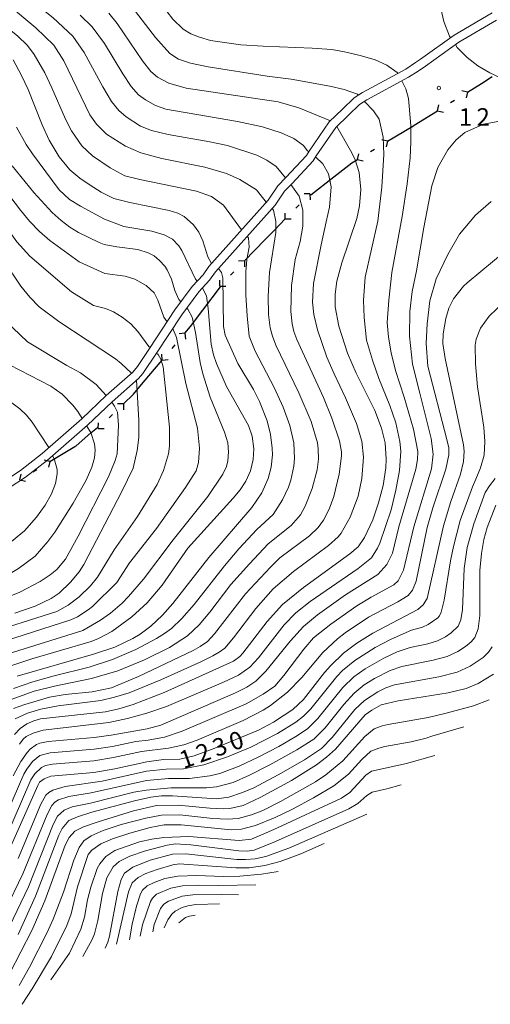
# Model space of a CAD drawing. Units: millimetres. Extents: x -62000 to -60562, y 16858 to 18000.
# Drawn here: x -61223 to -61123, y 17587 to 17797 of the extents above; entities that cross this region are included whole.
import ezdxf

# ---------------------------------------------------------------- set-up
doc = ezdxf.new("R2010")
doc.units = ezdxf.units.MM
for name, color, linetype, lineweight in [('110100_都府県界', 7, 'Continuous', 30), ('210100_道路縁（街区線）', 7, 'Continuous', 15), ('710100_等高線（計曲線）', 7, 'Continuous', 20), ('710107_等高線（計曲線）（注記）', 7, 'Continuous', 20), ('710200_等高線（主曲線）', 7, 'Continuous', 9), ('731200_図化機測定による標高点', 7, 'Continuous', 20), ('731207_図化機測定による標高点（注記）', 7, 'Continuous', 20)]:
    doc.layers.add(name, color=color, linetype=linetype, lineweight=lineweight)
doc.styles.add('Style-WORKING', font='txt')

msp = doc.modelspace()

# ---------------------------------------------------------------- linework, layer by layer
at = {"layer": '110100_都府県界'}
for p, q in [((-61127.367, 17781.119), (-61128.585, 17781.403)), ((-61127.367, 17781.119), (-61127.651, 17779.902)), ((-61133.736, 17777.158), (-61133.452, 17778.375)), ((-61130.976, 17778.874), (-61130.127, 17779.402)), ((-61133.736, 17777.158), (-61132.518, 17776.874)), ((-61144.401, 17770.639), (-61139.046, 17773.861)), ((-61148.043, 17768.448), (-61147.186, 17768.963)), ((-61144.401, 17770.639), (-61145.614, 17770.941)), ((-61144.401, 17770.639), (-61144.703, 17769.426)), ((-61150.827, 17766.772), (-61150.526, 17767.985)), ((-61150.827, 17766.772), (-61149.614, 17766.47)), ((-61160.75, 17759.186), (-61155.839, 17763.052)), ((-61160.958, 17759.419), (-61162.208, 17759.407)), ((-61160.958, 17759.419), (-61160.946, 17758.168)), ((-61163.935, 17756.385), (-61163.234, 17757.099)), ((-61166.211, 17754.065), (-61166.223, 17755.315)), ((-61166.211, 17754.065), (-61164.961, 17754.077)), ((-61174.926, 17745.104), (-61170.575, 17749.591)), ((-61174.926, 17745.104), (-61176.176, 17745.084)), ((-61174.926, 17745.104), (-61174.906, 17743.854)), ((-61177.884, 17742.052), (-61177.188, 17742.77)), ((-61183.776, 17734.617), (-61180.026, 17739.617)), ((-61180.146, 17739.719), (-61180.165, 17740.969)), ((-61180.146, 17739.719), (-61178.896, 17739.738)), ((-61187.611, 17729.684), (-61188.856, 17729.578)), ((-61187.611, 17729.684), (-61187.505, 17728.438)), ((-61190.351, 17726.436), (-61189.706, 17727.2)), ((-61192.447, 17723.952), (-61192.553, 17725.197)), ((-61196.477, 17719.175), (-61192.447, 17723.952)), ((-61192.447, 17723.952), (-61191.201, 17724.057)), ((-61200.715, 17714.59), (-61201.965, 17714.604)), ((-61200.715, 17714.59), (-61200.729, 17713.34)), ((-61203.753, 17711.618), (-61203.038, 17712.317)), ((-61206.076, 17709.345), (-61206.062, 17710.596)), ((-61206.076, 17709.345), (-61204.826, 17709.332)), ((-61216.399, 17702.308), (-61211.054, 17705.546)), ((-61216.399, 17702.308), (-61217.614, 17702.606)), ((-61216.399, 17702.308), (-61216.698, 17701.094)), ((-61222.814, 17698.422), (-61222.516, 17699.636)), ((-61220.034, 17700.106), (-61219.179, 17700.624)), ((-61222.814, 17698.422), (-61221.6, 17698.124))]:
    msp.add_line(p, q, dxfattribs=at)
at = {"layer": '110100_都府県界', "flags": 128}
for points in [[(-61127.367, 17781.119), (-61124.358, 17782.991), (-61122.103, 17784.487)], [(-61139.046, 17773.861), (-61138.709, 17774.064), (-61133.736, 17777.158)], [(-61155.839, 17763.052), (-61152.044, 17766.04), (-61150.827, 17766.772)], [(-61170.575, 17749.591), (-61168.542, 17751.689), (-61166.211, 17754.065)], [(-61187.611, 17729.684), (-61186.397, 17731.122), (-61183.776, 17734.617)], [(-61200.715, 17714.59), (-61198.601, 17716.658), (-61196.477, 17719.175)], [(-61211.054, 17705.546), (-61210.806, 17705.696), (-61207.642, 17708.408), (-61206.258, 17709.548)]]:
    msp.add_lwpolyline(points, dxfattribs=at)
at = {"layer": '210100_道路縁（街区線）', "flags": 128}
for points in [[(-61229.57, 17695.94), (-61222.66, 17700.43), (-61218.07, 17704.02), (-61209.58, 17711.42), (-61204.38, 17716.38), (-61198.733, 17721.381), (-61197.744, 17722.609), (-61195.14, 17726.43), (-61189.75, 17734.66), (-61186.05, 17739.64), (-61183.75, 17742.13), (-61182.49, 17743.9), (-61169.83, 17758.09), (-61167.82, 17761.13), (-61166.08, 17762.91), (-61161.72, 17767.57), (-61161.13, 17768.54), (-61156.84, 17774.79), (-61154.03, 17777.5), (-61151.55, 17779.88), (-61149.73, 17781.04), (-61140.553, 17786.054), (-61138.462, 17787.407), (-61137.41, 17788.16), (-61130.23, 17793.29), (-61122.1, 17798.05)], [(-61228.59, 17694.41), (-61221.6, 17698.95), (-61216.91, 17702.62), (-61208.36, 17710.08), (-61203.15, 17715.05), (-61197.518, 17720.035), (-61196.598, 17721.066), (-61193.63, 17725.42), (-61188.27, 17733.62), (-61184.66, 17738.48), (-61182.34, 17740.98), (-61181.07, 17742.76), (-61168.39, 17756.98), (-61166.4, 17759.99), (-61164.77, 17761.66), (-61160.27, 17766.47), (-61159.61, 17767.56), (-61155.45, 17773.61), (-61152.77, 17776.19), (-61150.42, 17778.45), (-61148.81, 17779.48), (-61139.944, 17784.322), (-61137.917, 17785.569), (-61136.35, 17786.69), (-61129.24, 17791.77), (-61121.21, 17796.47)]]:
    msp.add_lwpolyline(points, dxfattribs=at)
at = {"layer": '710100_等高線（計曲線）', "flags": 128}
for points in [[(-61156.59, 17775.03), (-61163.362, 17777.739), (-61167.702, 17779.06), (-61187.349, 17781.953), (-61191.052, 17783.013), (-61193.467, 17784.306), (-61194.854, 17785.531), (-61196.654, 17787.772), (-61202.077, 17795.771), (-61203.823, 17797.944)], [(-61181.92, 17744.53), (-61182.757, 17745.986), (-61183.786, 17749.396), (-61184.628, 17751.224), (-61185.775, 17752.81), (-61187.752, 17754.59), (-61189.1, 17755.315), (-61190.994, 17755.889), (-61199.36, 17757.554), (-61202.736, 17758.45), (-61205.449, 17759.788), (-61207.796, 17761.252), (-61210.028, 17762.788), (-61212.142, 17764.51), (-61214.392, 17767.319), (-61216.543, 17770.859), (-61218.032, 17774.178), (-61221.003, 17781.662), (-61222.405, 17784.652), (-61224.247, 17787.991)], [(-61147.1, 17713.18), (-61151.119, 17721.143), (-61152.951, 17725.411), (-61154.773, 17731.175), (-61155.595, 17735.306), (-61155.592, 17737.999), (-61155.215, 17740.77), (-61154.127, 17744.734), (-61150.99, 17754.19), (-61150.385, 17756.89), (-61150.114, 17760.36), (-61150.446, 17763.945), (-61151.348, 17766.667), (-61152.045, 17768.16), (-61155.26, 17773.8)], [(-61229.758, 17609.026), (-61218.974, 17633.175), (-61218.578, 17633.894), (-61217.613, 17634.635), (-61216.222, 17635.177), (-61207.018, 17635.96), (-61202.554, 17636.758), (-61195.734, 17638.27), (-61192.162, 17638.72), (-61188.696, 17638.808), (-61185.652, 17639.521), (-61181.576, 17640.989), (-61171.948, 17645.03), (-61168.714, 17646.722), (-61164.613, 17649.386), (-61162.304, 17651.563), (-61157.821, 17657.276), (-61156.526, 17658.78), (-61153.835, 17661.399), (-61150.953, 17663.567), (-61147.547, 17665.679), (-61137.959, 17670.733), (-61136.798, 17671.714), (-61136.007, 17673.085), (-61132.498, 17688.57), (-61130.947, 17693.805), (-61128.858, 17699.618), (-61128.202, 17702.304), (-61128.096, 17704.537), (-61128.257, 17705.908), (-61132.151, 17724.269), (-61132.62, 17727.503), (-61132.594, 17729.557), (-61131.965, 17732.797), (-61131.353, 17735.012), (-61130.326, 17737.04), (-61128.235, 17739.752), (-61127.48, 17740.451), (-61107.024, 17757.338)], [(-61199, 17721.15), (-61201.202, 17723.257), (-61202.41, 17724.204), (-61214.503, 17732.203), (-61218.66, 17735.326), (-61220.646, 17737.362), (-61222.601, 17739.739), (-61229.464, 17749.907)], [(-61223.385, 17656.5), (-61207.114, 17661.23), (-61202.564, 17662.711), (-61198.687, 17664.556), (-61197.145, 17665.505), (-61194.883, 17667.217), (-61192.355, 17669.528), (-61190.179, 17672.022), (-61182.493, 17681.814), (-61173.328, 17692.509), (-61171.216, 17695.626), (-61169.893, 17698.68), (-61169.229, 17701.077), (-61168.965, 17703.719), (-61168.995, 17705.13), (-61169.369, 17708.088), (-61170.079, 17710.99), (-61171.717, 17715.142), (-61172.993, 17717.646), (-61176.339, 17723.258), (-61179.04, 17729.264), (-61179.352, 17731.125), (-61179.52, 17741.509), (-61179.791, 17742.605), (-61180.44, 17743.47)], [(-61223.868, 17669.947), (-61219.527, 17671.474), (-61216.116, 17673.097), (-61214.4, 17674.249), (-61211.985, 17676.562), (-61210.175, 17678.801), (-61209.184, 17680.325), (-61201.036, 17695.952), (-61198.672, 17700.901), (-61197.783, 17704.659), (-61197.46, 17707.445), (-61197.447, 17711.172), (-61197.9, 17719.7)], [(-61147.1, 17713.18), (-61145.722, 17709.432), (-61144.914, 17706.279), (-61144.692, 17702.82), (-61144.802, 17700.975), (-61145.361, 17697.221), (-61146.311, 17693.491), (-61147.583, 17689.898), (-61149.317, 17686.071), (-61150.695, 17684.13), (-61152.469, 17682.597), (-61162.32, 17675.469), (-61166.782, 17671.776), (-61170.088, 17668.17), (-61175.233, 17661.423), (-61175.913, 17660.698), (-61177.222, 17659.693), (-61192.041, 17653.008), (-61198.654, 17650.441), (-61201.689, 17649.553), (-61204.542, 17648.929), (-61218.424, 17647.401), (-61219.829, 17646.996), (-61221.329, 17646.331), (-61222.698, 17645.342), (-61223.924, 17644.101)], [(-61224.93, 17593.19), (-61220.266, 17602.257), (-61217.433, 17608.561), (-61213.154, 17620.489), (-61212.293, 17622.074), (-61211.068, 17623.455), (-61209.228, 17624.364), (-61206.12, 17625.451), (-61198.597, 17627.791), (-61193.653, 17628.947), (-61189.034, 17629.03), (-61182.3, 17628.355), (-61179.303, 17628.234), (-61178.058, 17628.309), (-61175.18, 17628.925), (-61171.583, 17630.636), (-61164.923, 17634.293), (-61159.591, 17637.605), (-61157.404, 17639.275), (-61155.538, 17640.952), (-61149.19, 17648.255), (-61147.778, 17649.296), (-61145.773, 17650.424), (-61142.155, 17651.231), (-61131.482, 17652.958), (-61127.641, 17653.898), (-61125.073, 17654.975), (-61121.854, 17656.972)], [(-61204.623, 17598.496), (-61204.031, 17599.802), (-61203.688, 17601.02), (-61201.921, 17610.559), (-61201.216, 17613.175), (-61200.485, 17614.512), (-61198.74, 17615.767), (-61195.024, 17617.261), (-61190.242, 17618.536), (-61187.426, 17618.587), (-61176.548, 17617.438), (-61174.665, 17617.374), (-61172.612, 17617.581), (-61170.39, 17618.061), (-61165.439, 17619.835), (-61148.827, 17627.113)], [(-61192.029, 17602.801), (-61191.27, 17604.547), (-61190.406, 17605.758), (-61189.67, 17606.374), (-61188.215, 17607.146), (-61186.97, 17607.559), (-61185.302, 17607.825), (-61180.24, 17607.971)]]:
    msp.add_lwpolyline(points, dxfattribs=at)
at = {"layer": '710200_等高線（主曲線）', "flags": 128}
for points in [[(-61130.981, 17792.755), (-61131.191, 17793.065), (-61132.395, 17796.216), (-61133.457, 17800.889), (-61133.103, 17805.279), (-61132.324, 17809.032), (-61130.695, 17813.988), (-61128.819, 17818.449), (-61126.129, 17824.113), (-61123.332, 17833.53), (-61121.42, 17840.681)], [(-61220.567, 17828.592), (-61218.116, 17822.01), (-61216.712, 17818.851), (-61215.302, 17816.34), (-61212.876, 17813.258), (-61210.914, 17811.423), (-61207.735, 17809.152), (-61201.039, 17805.841), (-61195.582, 17802.626), (-61193.888, 17801.128), (-61192.593, 17799.813), (-61190.21, 17796.681), (-61187.98, 17794.527)], [(-61224.509, 17804.42), (-61222.739, 17802.654), (-61215.671, 17797.003), (-61211.476, 17793.088), (-61209.067, 17789.602), (-61205.112, 17782.268), (-61203.244, 17779.151), (-61201.681, 17777.174), (-61200.155, 17775.832), (-61197.041, 17773.839), (-61194.734, 17772.943), (-61191.148, 17772.084), (-61182.301, 17770.525), (-61178.539, 17769.708), (-61172.249, 17767.676), (-61170.137, 17766.585), (-61168.166, 17765.283), (-61166.175, 17762.814)], [(-61226.7, 17800.826), (-61225.407, 17799.882), (-61219.361, 17794.847), (-61215.559, 17791.108), (-61213.44, 17787.788), (-61207.843, 17776.278), (-61206.451, 17774.259), (-61204.33, 17772.12), (-61200.27, 17769.559), (-61197.001, 17768.167), (-61192.538, 17766.937), (-61183.365, 17765.084), (-61178.725, 17763.769), (-61175.909, 17762.502), (-61172.319, 17760.25), (-61170.258, 17757.612)], [(-61175.524, 17751.71), (-61179.359, 17757.011), (-61181.963, 17758.842), (-61185.131, 17759.968), (-61197.227, 17762.452), (-61200.39, 17763.29), (-61203.554, 17764.951), (-61207.316, 17767.529), (-61209.565, 17769.68), (-61211.812, 17772.857), (-61213.084, 17775.338), (-61215.947, 17782.059), (-61217.466, 17785.203), (-61219.753, 17789.167), (-61221.156, 17791.075), (-61223.271, 17793.148), (-61227.026, 17796.044), (-61228.476, 17797.453)], [(-61161.219, 17768.396), (-61161.584, 17768.662), (-61162.323, 17769.753), (-61164.365, 17771.231), (-61167.075, 17772.463), (-61171.055, 17773.745), (-61176.381, 17774.82), (-61191.649, 17777.484), (-61193.892, 17778.25), (-61196.036, 17779.454), (-61197.47, 17780.564), (-61199.035, 17782.288), (-61200.856, 17784.99), (-61204.76, 17791.523), (-61207.364, 17795.048), (-61209.951, 17797.545)], [(-61198.134, 17798.324), (-61193.908, 17792.766), (-61190.797, 17789.373)], [(-61187.98, 17794.527), (-61186.33, 17793.543), (-61184.489, 17792.835), (-61182.152, 17792.162), (-61175.674, 17791.206), (-61170.894, 17790.923), (-61160.451, 17790.498), (-61156.309, 17790.18), (-61153.583, 17789.719), (-61150.219, 17788.941), (-61147.033, 17787.985), (-61144.555, 17786.852), (-61142.342, 17785.312), (-61142.241, 17785.133)], [(-61076.959, 17784.046), (-61080.141, 17783.684), (-61084.283, 17783.047), (-61091.434, 17782.409), (-61098.125, 17781.984), (-61108.817, 17781.949), (-61113.561, 17782.551), (-61116.676, 17783.117), (-61120.464, 17784.25), (-61122.588, 17785.206), (-61125.173, 17786.728), (-61127.438, 17788.498), (-61129.563, 17790.658), (-61129.964, 17791.251)], [(-61190.797, 17789.373), (-61188.985, 17788.162), (-61186.436, 17787.277), (-61182.683, 17786.498), (-61170.045, 17784.551), (-61164.947, 17783.878), (-61156.698, 17782.426), (-61153.689, 17781.683), (-61150.857, 17780.692), (-61150.632, 17780.467)], [(-61141.352, 17783.552), (-61140.555, 17781.825), (-61139.971, 17779.754), (-61139.457, 17774.001), (-61139.457, 17770.425), (-61139.599, 17767.097), (-61140.236, 17761.575), (-61141.333, 17754.6), (-61143.493, 17742.67), (-61144.13, 17736.722), (-61144.484, 17731.978), (-61144.201, 17728.863), (-61143.635, 17725.5), (-61142.749, 17721.712), (-61140.873, 17716.016), (-61138.891, 17709.223), (-61137.996, 17704.417), (-61138.023, 17702.723), (-61138.365, 17700.707), (-61141.989, 17688.345), (-61143.338, 17682.789), (-61144.582, 17680.312), (-61146.467, 17678.233), (-61153.347, 17673.885), (-61159.316, 17669.582), (-61162.326, 17667.145), (-61165.133, 17664.04), (-61170.387, 17657.562), (-61172.504, 17655.461), (-61174.417, 17654.166), (-61176.859, 17652.964), (-61192.76, 17646.096), (-61195.666, 17645.288), (-61203.333, 17643.92), (-61206.962, 17643.425), (-61216.735, 17642.596), (-61218.547, 17642.233), (-61219.27, 17641.924), (-61220.564, 17640.934), (-61221.228, 17640.221), (-61222.616, 17638.285), (-61224.209, 17635.236)], [(-61149.319, 17779.154), (-61147.387, 17777.152), (-61146.202, 17775.364), (-61145.369, 17771.487), (-61145.228, 17767.841), (-61145.652, 17760.866), (-61146.502, 17753.609), (-61149.157, 17741.678), (-61149.511, 17736.722), (-61149.37, 17733.04), (-61148.874, 17728.226), (-61147.635, 17723.906), (-61146.254, 17720.012), (-61143.914, 17714.252), (-61142.642, 17710.572), (-61141.774, 17706.58), (-61141.619, 17704.549), (-61141.866, 17700.416), (-61142.624, 17696.229), (-61143.661, 17692.031), (-61146.046, 17684.901), (-61146.539, 17683.797), (-61147.818, 17681.797), (-61150.671, 17679.513), (-61160.917, 17672.429), (-61163.944, 17670.036), (-61166.47, 17667.438), (-61171.903, 17660.406), (-61173.763, 17658.456), (-61176.153, 17656.77), (-61179.363, 17655.244), (-61191.553, 17650.033), (-61195.739, 17648.598), (-61199.837, 17647.466), (-61203.849, 17646.637), (-61217.856, 17645.004), (-61219.925, 17644.359), (-61221.417, 17643.643), (-61222.052, 17643.086), (-61222.835, 17642.049)], [(-61223.503, 17773.664), (-61221.455, 17769.952), (-61220.116, 17767.922), (-61214.432, 17760.265)], [(-61120.127, 17775.027), (-61123.951, 17774.319), (-61127.916, 17772.478), (-61129.757, 17770.921), (-61131.598, 17768.797), (-61133.722, 17765.044), (-61134.996, 17761.15), (-61136.696, 17752.228), (-61138.253, 17743.024), (-61139.174, 17738.563), (-61139.669, 17734.315), (-61139.74, 17729.075), (-61139.103, 17723.057), (-61137.548, 17716.914)], [(-61207.11, 17735.629), (-61211.808, 17738.498), (-61220.659, 17746.136), (-61223.42, 17749.205), (-61227.451, 17754.836), (-61229.711, 17757.671), (-61232.43, 17760.44), (-61235.461, 17764.192), (-61237.916, 17765.757), (-61239.854, 17766.223), (-61248.753, 17766.738), (-61253.904, 17767.473), (-61255.484, 17767.894), (-61258.41, 17769.068), (-61263.024, 17771.841)], [(-61157.502, 17753.42), (-61156.797, 17756.554), (-61156.41, 17760.883), (-61156.973, 17763.664), (-61158.205, 17765.811), (-61159.751, 17767.326)], [(-61224.452, 17765.428), (-61219.803, 17759.716), (-61215.872, 17755.435), (-61213.975, 17753.728), (-61212.122, 17752.311), (-61210.314, 17751.183), (-61205.897, 17749.005), (-61204.841, 17748.621), (-61202.135, 17748.094)], [(-61227.963, 17762.827), (-61222.648, 17755.906), (-61220.721, 17753.563), (-61218.627, 17751.413), (-61216.367, 17749.456), (-61210.119, 17744.939), (-61204.651, 17742.433)], [(-61165.02, 17761.403), (-61163.238, 17758.912), (-61162.499, 17755.92), (-61162.499, 17752.541), (-61163.062, 17749.233), (-61164.118, 17745.432), (-61164.858, 17739.864), (-61164.998, 17734.32), (-61164.78, 17731.681), (-61164.38, 17730.045), (-61163.758, 17728.374), (-61158.095, 17715.96), (-61156.266, 17711.568), (-61154.634, 17706.702), (-61154.215, 17704.416), (-61154.204, 17703.554), (-61154.751, 17699.597), (-61155.838, 17694.821), (-61156.834, 17692.172), (-61158.097, 17689.815), (-61159.196, 17688.268), (-61161.054, 17686.483), (-61167.356, 17681.763), (-61169.376, 17679.784)], [(-61214.432, 17760.265), (-61212.206, 17758.241), (-61209.845, 17756.821), (-61204.733, 17753.985), (-61200.62, 17752.475)], [(-61122.322, 17757.822), (-61125.65, 17754.848), (-61129.049, 17750.812), (-61131.598, 17746.493), (-61134.076, 17741.254), (-61135.421, 17736.581), (-61135.988, 17731.695), (-61136.2, 17727.518), (-61135.846, 17722.632)], [(-61169.02, 17756.272), (-61168.729, 17755.956), (-61168.236, 17753.492), (-61168.236, 17751.169), (-61169.609, 17742.632), (-61169.84, 17737.586), (-61169.776, 17733.712), (-61169.439, 17730.819), (-61168.947, 17729.046), (-61168.196, 17727.134), (-61163.351, 17716.982), (-61160.707, 17710.85), (-61159.379, 17706.292), (-61159.181, 17705.035), (-61159.11, 17702.793), (-61159.418, 17700.559), (-61160.488, 17696.561), (-61161.953, 17692.788), (-61162.967, 17690.956), (-61164.986, 17688.656), (-61169.841, 17684.75), (-61173.85, 17680.476)], [(-61223.788, 17647.454), (-61221.15, 17648.613), (-61218.343, 17649.473), (-61214.598, 17650.185), (-61205.563, 17651.363), (-61202.618, 17652.046), (-61199.499, 17652.997), (-61192.738, 17655.705), (-61184.242, 17659.587), (-61181.691, 17660.835), (-61180.309, 17661.645), (-61179.118, 17662.503), (-61177.255, 17664.704), (-61172.496, 17670.983), (-61168.768, 17675.146), (-61164.464, 17678.858), (-61156.973, 17684.401), (-61154.911, 17686.265), (-61154.315, 17686.994), (-61152.379, 17690.451), (-61150.686, 17694.931), (-61149.888, 17698.722), (-61149.514, 17703.213), (-61149.934, 17706.674), (-61151.065, 17710.4), (-61153.376, 17715.934), (-61155.823, 17721.027), (-61157.353, 17724.606), (-61159.344, 17730.381), (-61160.14, 17733.685), (-61160.406, 17736.29), (-61160.199, 17740.28), (-61158.592, 17748.564), (-61157.502, 17753.42)], [(-61200.62, 17752.475), (-61194.679, 17751.428), (-61192.049, 17750.674), (-61190.242, 17749.752), (-61188.884, 17748.348), (-61188.232, 17747.347), (-61185.34, 17741.233), (-61184.997, 17740.782)], [(-61096.602, 17754.104), (-61099.074, 17752.976), (-61102.054, 17751.13), (-61119.465, 17736.44), (-61122.778, 17733.303), (-61124.618, 17730.797), (-61125.521, 17728.437), (-61125.731, 17727.114), (-61125.695, 17723.134), (-61125.237, 17718.242), (-61123.904, 17709.646)], [(-61174.656, 17742.816), (-61174.378, 17745.449), (-61173.938, 17748.054), (-61174.079, 17750.042), (-61174.324, 17750.324)], [(-61188.495, 17736.35), (-61188.881, 17736.904), (-61189.728, 17738.779), (-61190.476, 17741.186), (-61191.359, 17743.199), (-61191.865, 17744), (-61192.993, 17745.227), (-61194.182, 17746.169), (-61195.417, 17746.864), (-61197.664, 17747.557), (-61202.135, 17748.094)], [(-61204.364, 17716.395), (-61206.554, 17718.733), (-61209.83, 17721.23), (-61212.809, 17722.764), (-61221.142, 17727.824), (-61225.858, 17732.329), (-61232.826, 17743.364)], [(-61224.167, 17653.887), (-61220.038, 17655.315), (-61215.481, 17656.623), (-61208.042, 17658.416), (-61203.019, 17660.053), (-61198.054, 17662.22), (-61193.698, 17664.557), (-61191.956, 17665.653), (-61190.503, 17666.702), (-61188.253, 17668.809), (-61185.653, 17671.799), (-61179.18, 17680.063), (-61176.142, 17683.679), (-61172.302, 17687.799), (-61168.829, 17691.035), (-61166.804, 17694.137), (-61165.526, 17696.875), (-61165.04, 17698.317), (-61164.371, 17701.35), (-61164.22, 17702.948), (-61164.405, 17706.333), (-61165.242, 17709.972), (-61166.663, 17713.893), (-61168.6, 17718.126), (-61172.621, 17725.842), (-61173.882, 17729.026), (-61174.36, 17733.411), (-61174.625, 17737.794), (-61174.656, 17742.816)], [(-61204.651, 17742.433), (-61200.377, 17741.839), (-61198.291, 17741.244), (-61195.888, 17739.89), (-61194.159, 17738.316), (-61193.404, 17736.718), (-61192.069, 17733.136), (-61191.419, 17732.113)], [(-61183.882, 17739.317), (-61183.038, 17737.63), (-61182.654, 17734.93), (-61182.031, 17727.318), (-61181.523, 17725.108), (-61180.885, 17723.238), (-61178.717, 17718.31), (-61174.075, 17709.997), (-61173.275, 17707.739), (-61172.92, 17705.011), (-61173.048, 17702.737), (-61173.664, 17700.322), (-61174.656, 17698.088), (-61175.823, 17696.281), (-61177.295, 17694.51), (-61186.968, 17683.86)], [(-61195.005, 17726.637), (-61195.278, 17726.88), (-61197.624, 17730.077), (-61199.133, 17731.724), (-61200.963, 17733.142), (-61202.847, 17734.253), (-61204.522, 17734.98), (-61207.11, 17735.629)], [(-61235.253, 17734.419), (-61232.827, 17730.217), (-61230.152, 17727.049), (-61225.014, 17722.966), (-61216.156, 17718.368), (-61213.741, 17716.674), (-61211.509, 17714.352), (-61210.462, 17712.955), (-61209.529, 17711.47)], [(-61190.132, 17685.586), (-61182.724, 17694.847), (-61179.549, 17699.642), (-61178.756, 17701.263), (-61178.442, 17702.444), (-61178.304, 17704.411), (-61178.462, 17706.332), (-61179.171, 17708.6), (-61182.217, 17716.068), (-61183.799, 17721.02), (-61184.355, 17723.418), (-61185.361, 17729.843), (-61186.068, 17733.113), (-61186.974, 17734.791), (-61187.218, 17735.035)], [(-61190.176, 17730.702), (-61189.428, 17728.784), (-61187.382, 17718.954), (-61184.957, 17709.411), (-61184.51, 17705.184), (-61184.738, 17702.095), (-61185.234, 17700.343), (-61187.462, 17696.784), (-61193.697, 17688.001)], [(-61197.723, 17690.589), (-61193.502, 17697.427), (-61192.15, 17700.413), (-61191.073, 17703.966), (-61190.888, 17705.576), (-61190.898, 17709.677), (-61192.213, 17722.53), (-61192.707, 17724.172), (-61193.324, 17725.141), (-61193.633, 17725.416)], [(-61135.846, 17722.632), (-61131.766, 17707.032), (-61131.39, 17705.261), (-61131.358, 17703.772), (-61131.971, 17700.656), (-61134.747, 17692.424), (-61135.939, 17688.25), (-61138.302, 17676.792), (-61139.125, 17674.883), (-61140.012, 17673.739), (-61142.197, 17672.415), (-61148.455, 17669.099), (-61153.464, 17665.794), (-61155.095, 17664.518), (-61158.232, 17661.558), (-61162.665, 17656.242), (-61165.71, 17653.09), (-61169.331, 17650.282), (-61170.964, 17649.26), (-61175.175, 17647.057), (-61185.009, 17642.838), (-61187.809, 17641.855), (-61191.073, 17641.126), (-61196.889, 17640.422), (-61202.813, 17639.145), (-61206.999, 17638.448), (-61215.86, 17637.72), (-61217.328, 17637.452), (-61218.188, 17637.032), (-61219.631, 17635.693), (-61220.419, 17634.395), (-61225.987, 17621.543)], [(-61216.634, 17705.273), (-61220.163, 17710.736), (-61221.362, 17712.229), (-61222.827, 17713.566), (-61231.024, 17719.677)], [(-61137.548, 17716.914), (-61135.107, 17707.237), (-61134.669, 17703.868), (-61135.052, 17700.748), (-61138.82, 17688.403), (-61141.026, 17679.118), (-61142.162, 17676.887), (-61143.057, 17675.991), (-61147.896, 17673.375), (-61150.948, 17671.516), (-61156.484, 17667.625), (-61160.204, 17664.729), (-61162.29, 17662.284), (-61166.497, 17656.634), (-61168.436, 17654.412), (-61170.92, 17652.676), (-61174.519, 17650.634), (-61188.2, 17644.765), (-61191.935, 17643.537), (-61195.419, 17642.883), (-61198.044, 17642.572), (-61203.073, 17641.532), (-61206.98, 17640.936), (-61216.299, 17640.157), (-61218.521, 17639.596), (-61220.114, 17638.299), (-61221.32, 17636.7), (-61221.917, 17635.624), (-61226.514, 17625.117)], [(-61239.421, 17667.282), (-61232.543, 17670.563), (-61222.791, 17674.462), (-61218.482, 17676.751), (-61216.345, 17678.12), (-61214.934, 17679.259), (-61213.09, 17681.481), (-61210.385, 17686.354), (-61203.868, 17699.037), (-61202.45, 17702.541), (-61202.071, 17703.943), (-61201.746, 17710.037), (-61201.994, 17712.818), (-61202.604, 17714.123), (-61203.22, 17714.982)], [(-61208.551, 17709.912), (-61207.674, 17708.517), (-61206.909, 17706.056), (-61206.753, 17704.709), (-61206.884, 17703.104), (-61207.462, 17701.097), (-61208.658, 17698.309), (-61211.422, 17693.415), (-61215.339, 17687.246), (-61216.808, 17685.229), (-61219.561, 17682.138), (-61223.045, 17679.511), (-61226.458, 17677.451), (-61240.686, 17669.927)], [(-61123.904, 17709.646), (-61123.688, 17706.592), (-61123.829, 17703.705), (-61124.604, 17700.995), (-61125.568, 17698.528), (-61126.343, 17696.913), (-61128.933, 17689.733), (-61130.393, 17684.159), (-61131.006, 17681.121), (-61132.359, 17672.703), (-61133.007, 17670.183), (-61133.359, 17669.402), (-61133.729, 17668.941), (-61135.726, 17667.514), (-61137, 17666.981), (-61139.338, 17666.343), (-61143.664, 17664.436), (-61147.056, 17662.669), (-61151.416, 17659.896), (-61153.987, 17657.728), (-61155.239, 17656.442), (-61160.775, 17649.536), (-61162.304, 17647.964), (-61163.979, 17646.678), (-61167.853, 17644.259), (-61173.57, 17641.382), (-61178.522, 17639.284), (-61183.566, 17637.57), (-61187.882, 17636.77), (-61191.63, 17636.701), (-61195.782, 17636.256), (-61205.25, 17634.15), (-61213.153, 17632.968), (-61215.76, 17632.23), (-61216.639, 17631.718), (-61217.235, 17631.11), (-61218.301, 17629.193), (-61223.13, 17617.616)], [(-61242.297, 17672.688), (-61237.272, 17676.566), (-61225.335, 17684.597), (-61221.82, 17687.559), (-61219.253, 17690.438), (-61217.385, 17693.024), (-61216.042, 17695.434), (-61215.204, 17697.652), (-61214.854, 17699.658), (-61214.862, 17700.582), (-61215.38, 17702.664), (-61215.817, 17703.573)], [(-61121.453, 17698.725), (-61122.721, 17697.141), (-61123.601, 17695.69)], [(-61123.601, 17695.69), (-61126.036, 17689.028), (-61127.453, 17683.959), (-61128.115, 17679.459), (-61128.477, 17670.75), (-61128.823, 17668.524), (-61129.393, 17667.155), (-61130.825, 17665.779), (-61132.096, 17664.894), (-61133.764, 17664.052), (-61135.843, 17663.439), (-61139.605, 17662.645), (-61142.338, 17661.69), (-61145.189, 17660.382), (-61149.166, 17658.107), (-61151.59, 17656.359), (-61153.951, 17654.103), (-61159.248, 17647.509), (-61161.514, 17645.31), (-61163.975, 17643.656), (-61167.62, 17641.517), (-61171.837, 17639.285), (-61176.012, 17637.353), (-61180.167, 17635.773), (-61182.283, 17635.228), (-61186.616, 17634.678), (-61191.098, 17634.682), (-61195.831, 17634.241), (-61207.565, 17631.614), (-61212.366, 17630.868), (-61214.536, 17630.137), (-61215.317, 17629.619), (-61215.945, 17628.93), (-61216.999, 17627.023), (-61222.157, 17614.324), (-61225.902, 17606.537)], [(-61121.332, 17692.98), (-61123.203, 17688.272), (-61123.881, 17685.685), (-61124.422, 17682.682), (-61124.719, 17679.089), (-61124.762, 17669.45), (-61125.073, 17666.606), (-61125.818, 17664.804), (-61126.607, 17663.874), (-61127.808, 17662.878), (-61129.45, 17661.768), (-61131.687, 17660.722), (-61134.672, 17659.912), (-61141.357, 17658.57), (-61143.868, 17657.701), (-61147.172, 17656.04), (-61149.37, 17654.658), (-61151.566, 17652.874), (-61153.76, 17650.509), (-61157.719, 17645.482), (-61160.139, 17643.079), (-61163.762, 17640.779), (-61169.522, 17637.576), (-61173.824, 17635.389), (-61177.33, 17633.856), (-61180.886, 17632.937), (-61183, 17632.693), (-61190.566, 17632.664), (-61195.88, 17632.227), (-61198.525, 17631.76), (-61207.711, 17629.46), (-61211.64, 17628.663), (-61213.381, 17627.926), (-61214.738, 17626.625), (-61215.719, 17624.84), (-61220.922, 17611.553), (-61224.99, 17603.089)], [(-61242.854, 17652.888), (-61239.801, 17658.08), (-61238.256, 17660.354), (-61236.926, 17661.882), (-61234.935, 17663.428), (-61232.814, 17664.541), (-61231.114, 17665.199), (-61214.934, 17670.288), (-61212.484, 17671.661), (-61210.162, 17673.429), (-61207.715, 17675.827), (-61206.22, 17677.614), (-61202.711, 17683.482), (-61197.723, 17690.589)], [(-61193.697, 17688.001), (-61199.394, 17680.687), (-61202.096, 17676.474), (-61207.298, 17671.396)], [(-61190.132, 17685.586), (-61196.445, 17677.228), (-61199.609, 17673.513), (-61201.012, 17672.084), (-61203.477, 17669.995), (-61205.59, 17668.443), (-61209.382, 17666.242)], [(-61186.968, 17683.86), (-61192.446, 17675.964), (-61195.657, 17672.173), (-61198.955, 17669.158), (-61203.202, 17666.056), (-61206.017, 17664.533), (-61207.615, 17663.933), (-61220.247, 17660.185), (-61225.989, 17658.309)], [(-61173.85, 17680.476), (-61177.821, 17676.078), (-61182.323, 17670.165), (-61184.567, 17667.486), (-61187.052, 17665.107), (-61190.891, 17662.645), (-61196.224, 17660.016), (-61201.894, 17657.678), (-61207.49, 17656.019), (-61215.387, 17654.417), (-61219.724, 17653.3), (-61224.669, 17651.57)], [(-61169.376, 17679.784), (-61174.677, 17674.096), (-61181.278, 17665.532), (-61182.826, 17663.915), (-61184.383, 17662.815), (-61185.854, 17661.972), (-61197.507, 17656.461), (-61203.258, 17654.045), (-61207.354, 17653.21), (-61213.129, 17652.635), (-61216.463, 17652.038), (-61221.71, 17650.503), (-61224.176, 17649.604)], [(-61207.298, 17671.396), (-61208.198, 17670.666), (-61210.489, 17669.171), (-61211.944, 17668.507), (-61229.897, 17662.748)], [(-61209.382, 17666.242), (-61228.731, 17660.254)], [(-61122.099, 17662.807), (-61122.874, 17661.61), (-61124.032, 17660.535), (-61126.806, 17658.643), (-61129.611, 17657.392), (-61133.502, 17656.384), (-61142.965, 17654.648), (-61144.752, 17654.023), (-61146.455, 17653.18), (-61149.345, 17651.319), (-61151.375, 17649.426), (-61156.192, 17643.455), (-61158.521, 17641.076), (-61162.127, 17638.703), (-61167.753, 17635.46), (-61172.954, 17632.713), (-61175.352, 17631.682), (-61178.222, 17630.718), (-61180.906, 17630.323), (-61190.266, 17631.007), (-61192.606, 17630.987), (-61194.906, 17630.708), (-61198.386, 17629.932), (-61207.477, 17627.473), (-61210.538, 17626.53), (-61212.326, 17625.719), (-61213.741, 17624.049), (-61214.516, 17622.612), (-61219.455, 17609.566), (-61223.148, 17601.428)], [(-61122.74, 17651.496), (-61126.071, 17650.195), (-61131.916, 17648.608)], [(-61131.916, 17648.608), (-61135.729, 17647.687), (-61144.281, 17646.231), (-61145.589, 17645.906), (-61147.245, 17645.255), (-61149.291, 17643.65), (-61153.968, 17638.475), (-61157.587, 17635.446), (-61159.803, 17633.953), (-61167.205, 17629.767), (-61171.028, 17627.868), (-61173.444, 17626.922), (-61176.275, 17626.165), (-61178.519, 17625.997), (-61181.63, 17626.179), (-61188.708, 17626.929), (-61192.592, 17626.873), (-61195.973, 17626.243), (-61201.198, 17624.84), (-61205.022, 17623.602), (-61207.571, 17622.486), (-61209.123, 17621.385), (-61210.171, 17619.961), (-61211.301, 17617.259), (-61213.482, 17610.423), (-61215.702, 17604.712), (-61216.993, 17601.853), (-61220.755, 17594.449), (-61222.942, 17590.51)], [(-61128.135, 17645.699), (-61134.959, 17643.696)], [(-61134.959, 17643.696), (-61136.158, 17643.266), (-61139.357, 17642.493), (-61144.994, 17641.491), (-61146.302, 17641.167), (-61147.957, 17640.516), (-61149.906, 17638.772), (-61152.733, 17635.611), (-61155.845, 17633.149), (-61160.17, 17630.542), (-61164.689, 17628.157), (-61168.387, 17626.362), (-61172.555, 17624.67), (-61175.568, 17623.854), (-61177.735, 17623.76), (-61188.381, 17624.827), (-61192.004, 17624.789), (-61195.048, 17624.205), (-61199.324, 17623.04), (-61203.076, 17621.816), (-61205.559, 17620.755), (-61207.438, 17619.405), (-61208.249, 17618.495), (-61210.49, 17611.603), (-61211.884, 17605.825), (-61212.777, 17603.351), (-61216.051, 17596.723), (-61220.197, 17589.806), (-61222.287, 17586.515)], [(-61140.381, 17637.882), (-61134.36, 17639.61)], [(-61140.381, 17637.882), (-61147.807, 17636.262), (-61149.059, 17635.382), (-61152.477, 17631.677), (-61154.203, 17630.506), (-61168.636, 17623.789), (-61173.419, 17621.778), (-61176.052, 17621.445), (-61186.789, 17622.285), (-61192.134, 17622.132), (-61194.634, 17621.77), (-61197.264, 17621.15), (-61202.519, 17619.32), (-61204.492, 17618.069), (-61205.726, 17616.51), (-61206.279, 17615.479), (-61207.676, 17611.497), (-61208.345, 17608.806), (-61209.013, 17605.106), (-61209.769, 17602.554), (-61212.186, 17597.435), (-61216.166, 17591.736)], [(-61144.604, 17632.497), (-61147.669, 17631.752), (-61148.823, 17631.07), (-61150.761, 17629.345), (-61152.657, 17628.21), (-61168.29, 17621.238), (-61172.815, 17619.394), (-61174.367, 17619.215), (-61176.114, 17619.264), (-61186.323, 17620.518), (-61189.588, 17620.736), (-61191.376, 17620.473), (-61196.022, 17619.24), (-61199.361, 17618.097), (-61201.611, 17616.986), (-61202.881, 17615.85), (-61204.219, 17613.477), (-61205.147, 17610.184), (-61206.158, 17604.368), (-61206.907, 17601.584), (-61207.394, 17600.34), (-61209.371, 17596.71)], [(-61141.528, 17633.31), (-61144.604, 17632.497)], [(-61157.919, 17620.816), (-61162.905, 17618.588), (-61167.305, 17616.969), (-61170.543, 17616.16), (-61173.886, 17615.632), (-61176.729, 17615.601), (-61188.819, 17616.472), (-61190.207, 17616.251), (-61193.546, 17615.282), (-61195.924, 17614.399), (-61197.598, 17613.552), (-61198.846, 17612.423), (-61199.603, 17610.541), (-61202.159, 17599.339)], [(-61199.452, 17600.264), (-61198.835, 17603.624), (-61197.955, 17607.461), (-61197.096, 17610.057), (-61196.664, 17610.875), (-61195.628, 17611.79), (-61194.133, 17612.534), (-61191.916, 17613.354), (-61189.086, 17613.877), (-61185.053, 17613.962), (-61179.465, 17613.771), (-61175.928, 17613.837), (-61171.317, 17614.294), (-61167.719, 17614.88)], [(-61172.474, 17611.999), (-61180.35, 17611.829), (-61184.653, 17611.929), (-61188.12, 17611.806), (-61190.59, 17611.324), (-61193.642, 17609.984), (-61194.551, 17609.184), (-61194.963, 17608.482), (-61196.656, 17603.45), (-61197.172, 17601.043)], [(-61194.458, 17601.971), (-61194.172, 17603.529), (-61192.843, 17606.939), (-61192.092, 17607.863), (-61191.139, 17608.486), (-61188.225, 17609.585), (-61185.907, 17609.869), (-61179.764, 17609.974), (-61176.179, 17609.889)], [(-61188.937, 17603.864), (-61187.516, 17605.011), (-61186.663, 17605.292), (-61185.438, 17605.517)]]:
    msp.add_lwpolyline(points, dxfattribs=at)
at = {"layer": '731200_図化機測定による標高点'}
msp.add_circle((-61133.5, 17782), 0.375, dxfattribs=at)

# ---------------------------------------------------------------- texts
at = {"layer": '710107_等高線（計曲線）（注記）', "style": 'Style-WORKING'}
for s, p in [('3', (-61180.877, 17639.248)), ('0', (-61177.349, 17640.519)), ('1', (-61187.933, 17636.707)), ('2', (-61184.405, 17637.978))]:
    msp.add_text(s, height=3.75, rotation=19.80684, dxfattribs=at).set_placement(p)
at = {"layer": '731207_図化機測定による標高点（注記）', "style": 'Style-WORKING'}
for s, p in [('1', (-61129.204, 17773.943)), ('2', (-61125.454, 17773.943))]:
    msp.add_text(s, height=3.75, dxfattribs=at).set_placement(p)

doc.saveas('drawing.dxf')
